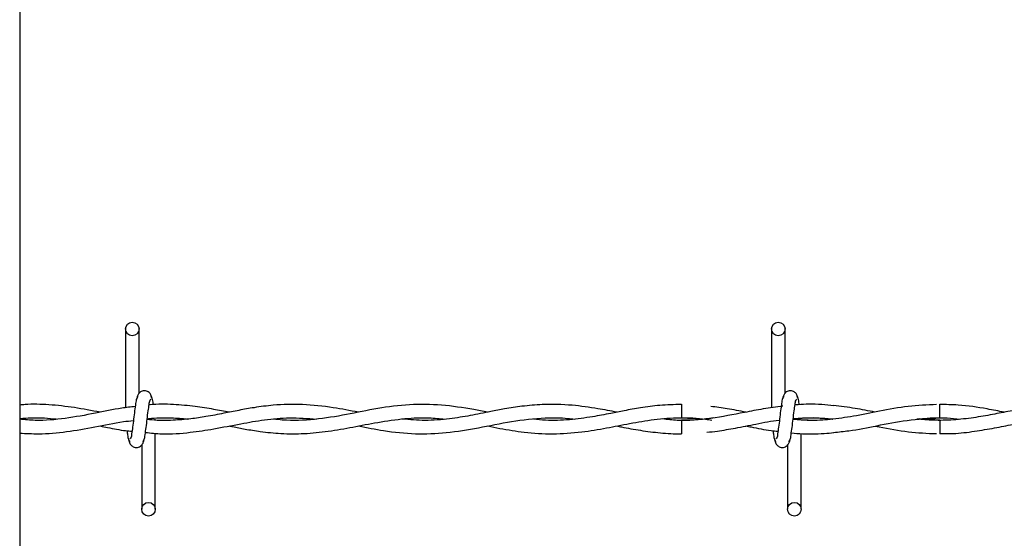
# Model space of a CAD drawing. Extents: x 0.2 to 16.8, y 0.2 to 10.8.
# Drawn here: x 7.7 to 7.9, y 5.1 to 5.2 of the extents above; entities that cross this region are included whole.
import ezdxf

# ---------------------------------------------------------------- set-up
doc = ezdxf.new("R2010")
doc.units = 0
doc.header["$MEASUREMENT"] = 0
doc.linetypes.add('SLD-SOLID', pattern=[0])
doc.layers.get('0').update_dxf_attribs({"linetype": 'CONTINUOUS'})

msp = doc.modelspace()

# ---------------------------------------------------------------- linework, layer by layer
at = {"color": 7, "linetype": 'SLD-SOLID'}
for p, q in [((7.66672, 5.30824), (7.66672, 4.92493)), ((7.69012, 5.10178), (7.69012, 5.08436)), ((7.69313, 5.08757), (7.69313, 5.10178)), ((7.83298, 5.10178), (7.83298, 5.08436)), ((7.83298, 5.10178), (7.83298, 5.08436)), ((7.83598, 5.08757), (7.83598, 5.10178)), ((7.83598, 5.08757), (7.83598, 5.10178)), ((7.81305, 5.08512), (7.81305, 5.08212)), ((7.83543, 5.08472), (7.83513, 5.08467)), ((7.6967, 5.08165), (7.6967, 5.08185)), ((7.81305, 5.08158), (7.81305, 5.08008)), ((7.87021, 5.08158), (7.86569, 5.0819)), ((7.6967, 5.06192), (7.6967, 5.07873)), ((7.81305, 5.08008), (7.81305, 5.07858)), ((7.83955, 5.06192), (7.83955, 5.07864)), ((7.83955, 5.06192), (7.83955, 5.07864)), ((7.6937, 5.07613), (7.6937, 5.06192)), ((7.83655, 5.07613), (7.83655, 5.06192)), ((7.83655, 5.07613), (7.83655, 5.06192))]:
    msp.add_line(p, q, dxfattribs=at)
for centre in [(7.69162, 5.10178), (7.83448, 5.10178), (7.6952, 5.06192), (7.83805, 5.06192)]:
    msp.add_circle(centre, 0.0015, dxfattribs=at)
for centre, start, end in [((5.77173, 5.06186), 0.55322, 0.63512), ((9.96866, 5.05832), 179.36488, 179.44678)]:
    msp.add_arc(centre, 2.09858, start, end, dxfattribs=at)
for points, knots in [([(7.69283, 5.0869), (7.69274, 5.08675), (7.69246, 5.08626), (7.69236, 5.08514), (7.69211, 5.08363), (7.69191, 5.08187), (7.69173, 5.08015), (7.69146, 5.07879), (7.69142, 5.07781), (7.69113, 5.07749), (7.69106, 5.07741)], [0, 0, 0, 0, 0.05307, 0.171511, 0.338913, 0.530419, 0.7167, 0.86935, 0.967387, 1, 1, 1, 1]), ([(7.69599, 5.08637), (7.69593, 5.08667), (7.69583, 5.08719), (7.6954, 5.08772), (7.69497, 5.08799), (7.69454, 5.08813), (7.69406, 5.08813), (7.69361, 5.08798), (7.69325, 5.08774), (7.69293, 5.08738), (7.69271, 5.08691), (7.69265, 5.08654), (7.69262, 5.08637)], [0, 0, 0, 0, 0.169268, 0.292913, 0.368755, 0.454319, 0.546976, 0.635133, 0.715293, 0.786869, 0.905771, 1, 1, 1, 1]), ([(7.69629, 5.08502), (7.69627, 5.08512), (7.6962, 5.0856), (7.69614, 5.08627), (7.69586, 5.08675), (7.69578, 5.0869)], [0, 0, 0, 0, 0.1537, 0.739355, 1, 1, 1, 1]), ([(7.83569, 5.0869), (7.8356, 5.08675), (7.83532, 5.08626), (7.83521, 5.08514), (7.83497, 5.08363), (7.83477, 5.08187), (7.83458, 5.08015), (7.83432, 5.07879), (7.83428, 5.07781), (7.83399, 5.07749), (7.83392, 5.07741)], [0, 0, 0, 0, 0.05307, 0.171511, 0.338913, 0.530419, 0.7167, 0.86935, 0.967387, 1, 1, 1, 1]), ([(7.83569, 5.0869), (7.8356, 5.08675), (7.83532, 5.08626), (7.83521, 5.08514), (7.83497, 5.08363), (7.83477, 5.08187), (7.83458, 5.08015), (7.83432, 5.07879), (7.83428, 5.07781), (7.83399, 5.07749), (7.83392, 5.07741)], [0, 0, 0, 0, 0.05307, 0.171511, 0.338913, 0.530419, 0.7167, 0.86935, 0.967387, 1, 1, 1, 1]), ([(7.83885, 5.08637), (7.83879, 5.08667), (7.83868, 5.08719), (7.83826, 5.08772), (7.83783, 5.08799), (7.83739, 5.08813), (7.83691, 5.08813), (7.83647, 5.08798), (7.83611, 5.08774), (7.83579, 5.08738), (7.83556, 5.08691), (7.8355, 5.08654), (7.83548, 5.08637)], [0, 0, 0, 0, 0.169268, 0.292913, 0.368755, 0.454223, 0.54688, 0.635133, 0.715293, 0.786869, 0.905771, 1, 1, 1, 1]), ([(7.83885, 5.08637), (7.83879, 5.08667), (7.83868, 5.08719), (7.83826, 5.08772), (7.83783, 5.08799), (7.83739, 5.08813), (7.83691, 5.08813), (7.83647, 5.08798), (7.83611, 5.08774), (7.83579, 5.08738), (7.83556, 5.08691), (7.8355, 5.08654), (7.83548, 5.08637)], [0, 0, 0, 0, 0.169268, 0.292913, 0.368755, 0.454223, 0.54688, 0.635133, 0.715293, 0.786869, 0.905771, 1, 1, 1, 1]), ([(7.83915, 5.08497), (7.83913, 5.08509), (7.83906, 5.08558), (7.839, 5.08627), (7.83872, 5.08675), (7.83864, 5.0869)], [0, 0, 0, 0, 0.17338, 0.745416, 1, 1, 1, 1]), ([(7.83915, 5.08497), (7.83913, 5.08509), (7.83906, 5.08558), (7.839, 5.08627), (7.83872, 5.08675), (7.83864, 5.0869)], [0, 0, 0, 0, 0.17338, 0.745416, 1, 1, 1, 1]), ([(7.6845, 5.08336), (7.68261, 5.08373), (7.67885, 5.08445), (7.67331, 5.08508), (7.66925, 5.0852), (7.66711, 5.085), (7.66672, 5.08496)], [0, 0, 0, 0, 0.322995, 0.639625, 0.934221, 1, 1, 1, 1]), ([(7.69226, 5.08462), (7.69127, 5.08451), (7.68831, 5.0842), (7.68318, 5.08307), (7.67684, 5.08192), (7.67121, 5.0814), (7.66786, 5.0817), (7.66672, 5.0818)], [0, 0, 0, 0, 0.116469, 0.346132, 0.609336, 0.866487, 1, 1, 1, 1]), ([(7.69399, 5.07681), (7.69408, 5.07696), (7.69436, 5.07744), (7.69447, 5.07856), (7.69471, 5.08008), (7.69491, 5.08183), (7.69509, 5.08355), (7.69536, 5.08492), (7.6954, 5.08589), (7.69569, 5.08621), (7.69576, 5.08629)], [0, 0, 0, 0, 0.05307, 0.171525, 0.338905, 0.530431, 0.716692, 0.86935, 0.967387, 1, 1, 1, 1]), ([(7.74162, 5.08336), (7.73977, 5.08372), (7.73569, 5.08451), (7.72939, 5.08521), (7.72351, 5.08506), (7.71883, 5.08445), (7.7152, 5.0838), (7.71166, 5.08309), (7.70812, 5.08241), (7.70439, 5.08185), (7.7004, 5.08154), (7.69716, 5.0815), (7.69525, 5.08174), (7.6949, 5.08178)], [0, 0, 0, 0, 0.119731, 0.264774, 0.402479, 0.49319, 0.565195, 0.637389, 0.722586, 0.794858, 0.877786, 0.977457, 1, 1, 1, 1]), ([(7.71305, 5.08337), (7.71191, 5.08359), (7.70942, 5.08406), (7.70532, 5.08473), (7.70062, 5.08511), (7.69719, 5.08521), (7.69541, 5.08499), (7.69533, 5.08498)], [0, 0, 0, 0, 0.195218, 0.426002, 0.698447, 0.987052, 1, 1, 1, 1]), ([(7.77018, 5.08337), (7.76916, 5.08357), (7.76579, 5.08422), (7.76005, 5.08508), (7.75291, 5.08519), (7.74588, 5.08427), (7.73896, 5.0828), (7.73195, 5.08163), (7.72652, 5.08143), (7.72349, 5.08177), (7.72284, 5.08184)], [0, 0, 0, 0, 0.065317, 0.215653, 0.364454, 0.512301, 0.660427, 0.808998, 0.958816, 1, 1, 1, 1]), ([(7.79875, 5.08338), (7.79737, 5.08364), (7.79411, 5.08427), (7.78862, 5.08504), (7.78298, 5.08519), (7.77799, 5.08475), (7.77421, 5.08415), (7.77116, 5.08357), (7.76864, 5.08306), (7.76562, 5.08248), (7.76154, 5.08183), (7.75648, 5.08141), (7.75298, 5.08172), (7.75129, 5.08187)], [0, 0, 0, 0, 0.08818, 0.208447, 0.346666, 0.440759, 0.522159, 0.586722, 0.634978, 0.68322, 0.779752, 0.893853, 1, 1, 1, 1]), ([(7.81305, 5.08509), (7.81146, 5.08505), (7.80843, 5.08498), (7.80421, 5.0844), (7.8006, 5.08375), (7.79708, 5.08304), (7.79307, 5.08227), (7.78827, 5.08164), (7.78388, 5.08145), (7.78122, 5.08173), (7.78033, 5.08183)], [0, 0, 0, 0, 0.145193, 0.275326, 0.386388, 0.478423, 0.601819, 0.75723, 0.91862, 1, 1, 1, 1]), ([(7.8355, 5.08472), (7.83405, 5.08453), (7.8312, 5.08414), (7.82592, 5.0831), (7.81963, 5.0819), (7.81353, 5.08133), (7.80999, 5.08175), (7.80892, 5.08188)], [0, 0, 0, 0, 0.163321, 0.321085, 0.601335, 0.880275, 1, 1, 1, 1]), ([(7.82734, 5.08338), (7.82595, 5.08365), (7.82337, 5.08417), (7.82077, 5.0845), (7.81955, 5.08465)], [0, 0, 0, 0, 0.536052, 1, 1, 1, 1]), ([(7.83685, 5.07681), (7.83694, 5.07696), (7.83721, 5.07744), (7.83732, 5.07856), (7.83757, 5.08008), (7.83777, 5.08183), (7.83795, 5.08355), (7.83821, 5.08492), (7.83826, 5.08589), (7.83854, 5.08621), (7.83861, 5.08629)], [0, 0, 0, 0, 0.05307, 0.171525, 0.338913, 0.530433, 0.7167, 0.86935, 0.967387, 1, 1, 1, 1]), ([(7.83685, 5.07681), (7.83694, 5.07696), (7.83721, 5.07744), (7.83732, 5.07856), (7.83757, 5.08008), (7.83777, 5.08183), (7.83795, 5.08355), (7.83821, 5.08492), (7.83826, 5.08589), (7.83854, 5.08621), (7.83861, 5.08629)], [0, 0, 0, 0, 0.05307, 0.171525, 0.338913, 0.530433, 0.7167, 0.86935, 0.967387, 1, 1, 1, 1]), ([(7.86949, 5.08508), (7.8674, 5.08498), (7.86315, 5.08479), (7.85705, 5.08362), (7.85132, 5.08247), (7.84615, 5.08173), (7.84168, 5.08146), (7.83896, 5.08169), (7.83776, 5.08179)], [0, 0, 0, 0, 0.196141, 0.398045, 0.581455, 0.744161, 0.887382, 1, 1, 1, 1]), ([(7.84677, 5.08482), (7.84588, 5.08492), (7.84404, 5.08511), (7.8414, 5.08514), (7.83943, 5.0851), (7.83841, 5.085), (7.83819, 5.08498)], [0, 0, 0, 0, 0.313955, 0.642495, 0.921482, 1, 1, 1, 1]), ([(7.85587, 5.08339), (7.85441, 5.08368), (7.85137, 5.08429), (7.84829, 5.08465), (7.84669, 5.08484)], [0, 0, 0, 0, 0.4821833, 1, 1, 1, 1]), ([(7.91306, 5.08338), (7.91264, 5.08346), (7.9101, 5.08394), (7.90589, 5.08471), (7.90065, 5.08516), (7.89646, 5.08512), (7.89277, 5.0848), (7.8893, 5.08429), (7.88564, 5.08361), (7.88177, 5.08284), (7.8776, 5.0821), (7.87322, 5.08162), (7.86901, 5.08152), (7.86632, 5.08174), (7.8651, 5.08184)], [0, 0, 0, 0, 0.026231, 0.16062, 0.265215, 0.351687, 0.420565, 0.494729, 0.569274, 0.651569, 0.739385, 0.83231, 0.924541, 1, 1, 1, 1]), ([(7.88446, 5.08337), (7.8832, 5.08362), (7.87983, 5.08427), (7.87507, 5.08503), (7.87155, 5.08505), (7.87018, 5.08506)], [0, 0, 0, 0, 0.267863, 0.715639, 1, 1, 1, 1]), ([(7.66672, 5.08197), (7.66718, 5.08201), (7.66901, 5.08218), (7.67171, 5.08218), (7.67393, 5.08196), (7.67478, 5.08188)], [0, 0, 0, 0, 0.172818, 0.681238, 1, 1, 1, 1]), ([(7.66672, 5.07876), (7.66811, 5.07868), (7.67157, 5.07848), (7.67714, 5.07901), (7.68338, 5.08007), (7.68827, 5.08116), (7.69114, 5.08147), (7.69187, 5.08155)], [0, 0, 0, 0, 0.165261, 0.408457, 0.659241, 0.912995, 1, 1, 1, 1]), ([(7.6845, 5.08033), (7.68506, 5.08022), (7.68693, 5.07986), (7.68927, 5.07935), (7.69109, 5.07921), (7.69156, 5.07918)], [0, 0, 0, 0, 0.2379026, 0.8013184, 1, 1, 1, 1]), ([(7.69453, 5.07892), (7.69574, 5.07878), (7.69904, 5.07842), (7.7041, 5.07883), (7.70992, 5.0797), (7.71535, 5.0808), (7.72093, 5.08176), (7.72653, 5.08229), (7.73036, 5.082), (7.73234, 5.08184)], [0, 0, 0, 0, 0.095361, 0.261051, 0.398023, 0.55864, 0.697899, 0.844265, 1, 1, 1, 1]), ([(7.69492, 5.08192), (7.69526, 5.08197), (7.69703, 5.08219), (7.70004, 5.08214), (7.7027, 5.08203), (7.70392, 5.08186), (7.70394, 5.08186)], [0, 0, 0, 0, 0.115714, 0.590829, 0.993655, 1, 1, 1, 1]), ([(7.71303, 5.08034), (7.71329, 5.08029), (7.71446, 5.08006), (7.71675, 5.07961), (7.7203, 5.07903), (7.72467, 5.07858), (7.72971, 5.07857), (7.73503, 5.07912), (7.74043, 5.08009), (7.74604, 5.08121), (7.75167, 5.08203), (7.75666, 5.08225), (7.7596, 5.08197), (7.76075, 5.08185)], [0, 0, 0, 0, 0.0160618, 0.0748429, 0.1453586, 0.2403777, 0.3480346, 0.4591616, 0.5735043, 0.6895861, 0.8160271, 0.9276393, 1, 1, 1, 1]), ([(7.74168, 5.08034), (7.74352, 5.07997), (7.74766, 5.07914), (7.75415, 5.07846), (7.76119, 5.07874), (7.76826, 5.07991), (7.77549, 5.08142), (7.78213, 5.0822), (7.78678, 5.08218), (7.7889, 5.08191), (7.78936, 5.08185)], [0, 0, 0, 0, 0.117043, 0.2636718, 0.4059242, 0.5551718, 0.7105671, 0.8666693, 0.9716759, 1, 1, 1, 1]), ([(7.77022, 5.08033), (7.77112, 5.08015), (7.7738, 5.07962), (7.77857, 5.07884), (7.78464, 5.07845), (7.79075, 5.0789), (7.7964, 5.07985), (7.8017, 5.08091), (7.80708, 5.08185), (7.81271, 5.08225), (7.81699, 5.08208), (7.81932, 5.0817), (7.81976, 5.08162)], [0, 0, 0, 0, 0.055164, 0.163742, 0.290367, 0.419489, 0.530398, 0.634429, 0.744043, 0.858289, 0.972981, 1, 1, 1, 1]), ([(7.79876, 5.08033), (7.79911, 5.08026), (7.80085, 5.07992), (7.80406, 5.07931), (7.80844, 5.07878), (7.81148, 5.07854), (7.81303, 5.07861), (7.81305, 5.07861)], [0, 0, 0, 0, 0.075223, 0.368647, 0.678193, 0.994639, 1, 1, 1, 1]), ([(7.82012, 5.08212), (7.81983, 5.08207), (7.8175, 5.08168), (7.81513, 5.08162), (7.81305, 5.08158)], [0, 0, 0, 0, 0.125535, 1, 1, 1, 1]), ([(7.81305, 5.08212), (7.81485, 5.08209), (7.81709, 5.08204), (7.81931, 5.0817), (7.81976, 5.08162)], [0, 0, 0, 0, 0.796299, 1, 1, 1, 1]), ([(7.81867, 5.07894), (7.81945, 5.07902), (7.82157, 5.07925), (7.8252, 5.07991), (7.82974, 5.08076), (7.83298, 5.08149), (7.83473, 5.08164), (7.83474, 5.08164)], [0, 0, 0, 0, 0.145541, 0.392021, 0.677107, 0.997095, 1, 1, 1, 1]), ([(7.82733, 5.08033), (7.82771, 5.08025), (7.82956, 5.0799), (7.83191, 5.07942), (7.83391, 5.07921), (7.83441, 5.07915)], [0, 0, 0, 0, 0.162123, 0.788652, 1, 1, 1, 1]), ([(7.84647, 5.08184), (7.8464, 5.08183), (7.84462, 5.08158), (7.84169, 5.08148), (7.83886, 5.08172), (7.83776, 5.08181)], [0, 0, 0, 0, 0.022677, 0.619301, 1, 1, 1, 1]), ([(7.83777, 5.0819), (7.83866, 5.08199), (7.8412, 5.08224), (7.84411, 5.08216), (7.84609, 5.08189), (7.84642, 5.08184)], [0, 0, 0, 0, 0.308687, 0.8834711, 1, 1, 1, 1]), ([(7.83778, 5.08195), (7.83828, 5.08199), (7.83956, 5.08211), (7.84178, 5.08214), (7.84418, 5.08209), (7.84578, 5.08192), (7.84646, 5.08185)], [0, 0, 0, 0, 0.17201, 0.446065, 0.762501, 1, 1, 1, 1]), ([(7.84673, 5.07892), (7.84786, 5.07902), (7.85106, 5.07932), (7.85644, 5.08042), (7.86309, 5.08177), (7.86779, 5.082), (7.87021, 5.08212)], [0, 0, 0, 0, 0.1425974, 0.4065646, 0.6932733, 1, 1, 1, 1]), ([(7.85588, 5.08032), (7.8562, 5.08026), (7.85865, 5.0798), (7.86315, 5.07891), (7.86741, 5.07872), (7.86948, 5.07863)], [0, 0, 0, 0, 0.069684, 0.546002, 1, 1, 1, 1]), ([(7.8651, 5.08184), (7.86567, 5.0819), (7.86791, 5.08214), (7.87112, 5.08222), (7.87372, 5.08194), (7.87467, 5.08184)], [0, 0, 0, 0, 0.179595, 0.702043, 1, 1, 1, 1]), ([(7.87018, 5.07864), (7.87118, 5.07863), (7.87377, 5.07862), (7.87782, 5.07911), (7.88221, 5.07987), (7.88621, 5.08067), (7.88978, 5.08133), (7.89297, 5.08179), (7.89622, 5.08209), (7.89971, 5.08219), (7.90222, 5.08197), (7.90347, 5.08186)], [0, 0, 0, 0, 0.089272, 0.230984, 0.364436, 0.486692, 0.596196, 0.688897, 0.774326, 0.887796, 1, 1, 1, 1]), ([(7.69045, 5.07927), (7.6905, 5.07898), (7.6906, 5.07831), (7.69068, 5.07744), (7.69096, 5.07696), (7.69104, 5.07681)], [0, 0, 0, 0, 0.350259, 0.799892, 1, 1, 1, 1]), ([(7.83331, 5.07928), (7.83335, 5.07898), (7.83345, 5.07831), (7.83354, 5.07744), (7.83381, 5.07696), (7.8339, 5.07681)], [0, 0, 0, 0, 0.351726, 0.800344, 1, 1, 1, 1]), ([(7.83331, 5.07928), (7.83335, 5.07898), (7.83345, 5.07831), (7.83354, 5.07744), (7.83381, 5.07696), (7.8339, 5.07681)], [0, 0, 0, 0, 0.351726, 0.800344, 1, 1, 1, 1]), ([(7.83737, 5.07878), (7.83737, 5.07878), (7.8382, 5.07871), (7.83973, 5.0786), (7.84216, 5.07857), (7.84447, 5.07863), (7.84607, 5.0788), (7.84677, 5.07888)], [0, 0, 0, 0, 0.000171, 0.26557, 0.487684, 0.774079, 1, 1, 1, 1]), ([(7.69083, 5.07733), (7.69089, 5.07703), (7.691, 5.07651), (7.69142, 5.07599), (7.69185, 5.07571), (7.69229, 5.07557), (7.69277, 5.07558), (7.69321, 5.07572), (7.69357, 5.07597), (7.69389, 5.07633), (7.69412, 5.07679), (7.69418, 5.07716), (7.6942, 5.07733)], [0, 0, 0, 0, 0.169241, 0.292966, 0.368707, 0.454278, 0.546932, 0.63508, 0.715253, 0.786876, 0.905798, 1, 1, 1, 1]), ([(7.83369, 5.07733), (7.83375, 5.07703), (7.83385, 5.07651), (7.83428, 5.07599), (7.83471, 5.07571), (7.83514, 5.07557), (7.83562, 5.07558), (7.83607, 5.07572), (7.83642, 5.07597), (7.83675, 5.07633), (7.83697, 5.07679), (7.83703, 5.07716), (7.83706, 5.07733)], [0, 0, 0, 0, 0.169248, 0.292916, 0.368746, 0.454224, 0.546883, 0.63513, 0.715307, 0.786866, 0.905793, 1, 1, 1, 1]), ([(7.83369, 5.07733), (7.83375, 5.07703), (7.83385, 5.07651), (7.83428, 5.07599), (7.83471, 5.07571), (7.83514, 5.07557), (7.83562, 5.07558), (7.83607, 5.07572), (7.83642, 5.07597), (7.83675, 5.07633), (7.83697, 5.07679), (7.83703, 5.07716), (7.83706, 5.07733)], [0, 0, 0, 0, 0.169248, 0.292916, 0.368746, 0.454224, 0.546883, 0.63513, 0.715307, 0.786866, 0.905793, 1, 1, 1, 1])]:
    msp.add_open_spline(points, degree=3, knots=knots, dxfattribs=at)

doc.saveas('drawing.dxf')
